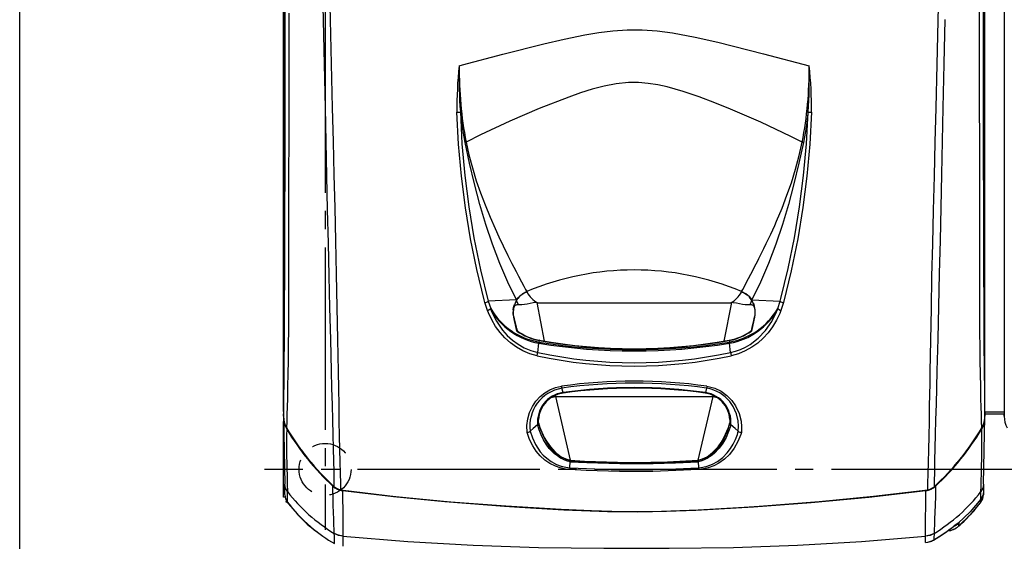
# Model space of a CAD drawing. Extents: x 0 to 420, y 0 to 297.
# Drawn here: x 0 to 54, y 191 to 220 of the extents above; entities that cross this region are included whole.
import ezdxf

# ---------------------------------------------------------------- set-up
doc = ezdxf.new("R2010")
doc.units = 0
doc.header["$MEASUREMENT"] = 0
doc.linetypes.add('CENTER', pattern=[13, 10, -1, 1, -1])
doc.linetypes.add('DASHED', pattern=[3, 2, -1])
doc.layers.get('0').update_dxf_attribs({"linetype": 'CONTINUOUS'})
doc.layers.get('DEFPOINTS').update_dxf_attribs({"linetype": 'CONTINUOUS'})

# ---------------------------------------------------------------- blocks, each defined once
blk = doc.blocks.new('COMP32')
at = {"color": 2, "linetype": 'Continuous'}
for p, q in [((-14.188, 197.029), (-14.188, 234.794)), ((-14.187, 234.859), (-14.187, 196.88)), ((24.287, 196.88), (24.287, 234.859)), ((25.357, 234.859), (25.357, 196.88)), ((-1.412, 203.148), (-2.962, 203.076)), ((-1.251, 203.331), (-1.335, 203.222)), ((-0.879, 203.591), (-0.846, 203.606)), ((-0.846, 203.606), (-0.829, 203.575)), ((10.929, 203.575), (10.945, 203.606)), ((10.945, 203.606), (10.979, 203.591)), ((11.467, 203.194), (11.506, 203.131)), ((11.512, 203.148), (13.061, 203.076)), ((-3.001, 202.577), (-3.142, 203.003)), ((-1.581, 202.352), (-1.567, 202.683)), ((-0.299, 203.008), (0.12, 200.895)), ((-0.251, 202.989), (10.351, 202.989)), ((9.98, 200.896), (10.399, 203.008)), ((11.593, 202.97), (11.622, 202.89)), ((13.242, 203.003), (13.101, 202.577)), ((-1.385, 201.443), (-1.558, 202.196)), ((11.658, 202.196), (11.484, 201.443)), ((-1.392, 201.559), (-1.366, 201.448)), ((-0.238, 200.267), (-0.185, 200.773)), ((-0.154, 200.928), (-0.174, 200.839)), ((10.254, 200.928), (10.274, 200.839)), ((10.255, 200.941), (10.255, 200.941)), ((10.338, 200.267), (10.284, 200.773)), ((1.146, 198.071), (1.082, 198.308)), ((9.018, 198.308), (8.954, 198.071)), ((0.504, 197.797), (0.725, 197.848)), ((0.712, 197.914), (0.725, 197.848)), ((0.725, 197.848), (9.375, 197.848)), ((0.725, 197.848), (1.531, 194.358)), ((1.14, 198.07), (1.146, 198.071)), ((1.157, 198.044), (1.153, 198.044)), ((8.569, 194.358), (9.375, 197.848)), ((8.947, 198.044), (8.943, 198.044)), ((8.954, 198.071), (8.96, 198.07)), ((9.375, 197.848), (9.388, 197.915)), ((9.375, 197.848), (9.596, 197.797)), ((-14.187, 196.88), (-14.187, 196.766)), ((-14.185, 196.735), (-14.121, 193.053)), ((24.221, 193.053), (24.285, 196.744)), ((24.287, 197.017), (25.357, 197.017)), ((25.357, 196.886), (24.287, 196.886)), ((24.287, 196.766), (24.287, 196.88)), ((25.357, 196.88), (25.356, 196.766)), ((-14.188, 192.325), (-14.188, 196.478)), ((-14.022, 196.137), (-13.988, 196.066)), ((-0.255, 196.296), (-0.25, 196.299)), ((-0.204, 196.348), (-0.197, 196.595)), ((-0.197, 196.402), (-0.121, 196.149)), ((-0.186, 196.342), (-0.121, 196.149)), ((-0.121, 196.149), (-0.12, 196.148)), ((10.221, 196.149), (10.297, 196.402)), ((10.221, 196.149), (10.221, 196.149)), ((10.296, 196.596), (10.304, 196.348)), ((10.35, 196.299), (10.355, 196.296)), ((24.088, 196.066), (24.121, 196.137)), ((1.518, 193.949), (1.537, 194.294)), ((1.531, 194.358), (1.523, 194.297)), ((1.531, 194.358), (1.54, 194.356)), ((1.531, 194.28), (1.536, 194.279)), ((1.531, 194.28), (1.531, 194.28)), ((1.536, 194.279), (1.54, 194.279)), ((1.54, 194.356), (1.537, 194.295)), ((1.54, 194.279), (1.54, 194.279)), ((8.559, 194.356), (8.569, 194.358)), ((8.559, 194.356), (8.563, 194.294)), ((8.56, 194.279), (8.564, 194.279)), ((8.56, 194.279), (8.56, 194.279)), ((8.563, 194.294), (8.582, 193.949)), ((8.564, 194.279), (8.569, 194.28)), ((8.569, 194.358), (8.577, 194.297)), ((8.569, 194.28), (8.569, 194.28)), ((-14.111, 192.472), (-14.121, 193.052)), ((-11.467, 192.959), (-11.438, 192.936)), ((24.221, 193.053), (24.213, 192.641)), ((-14.094, 192.325), (-14.188, 192.325)), ((21.052, 192.708), (21.153, 192.736)), ((24.213, 192.641), (24.21, 192.469)), ((-14.024, 192.138), (-14.057, 192.085)), ((-13.93, 192.003), (-14.057, 192.085)), ((-13.868, 191.922), (-13.966, 192.05)), ((-13.832, 191.877), (-13.868, 191.922)), ((-13.867, 191.923), (-13.758, 191.789)), ((23.973, 191.939), (23.931, 191.89)), ((23.978, 191.935), (24.065, 192.059)), ((-12.768, 190.754), (-12.766, 190.753)), ((22.827, 190.907), (22.824, 190.904)), ((22.882, 190.927), (22.881, 190.921)), ((21.503, 190.344), (21.503, 190.341))]:
    blk.add_line(p, q, dxfattribs=at)
for points in [[(-14.187, 196.766), (-14.181, 197.046), (-14.176, 197.352), (-14.17, 197.669), (-14.165, 198.03), (-14.161, 198.397), (-14.153, 199.128), (-14.146, 199.896), (-14.14, 200.697), (-14.136, 201.521), (-14.131, 202.376), (-14.128, 203.238), (-14.124, 204.104), (-14.12, 204.974), (-14.116, 206.144), (-14.112, 207.317), (-14.109, 208.494), (-14.105, 209.673), (-14.103, 210.849), (-14.1, 212.053), (-14.098, 213.249), (-14.097, 214.442), (-14.095, 215.946), (-14.094, 217.505), (-14.094, 219.047)], [(-13.897, 218.878), (-13.897, 216.446), (-13.9, 214.022), (-13.906, 211.99), (-13.913, 209.965), (-13.919, 207.95), (-13.922, 205.95), (-13.923, 205.057), (-13.923, 204.168), (-13.923, 203.283), (-13.922, 202.402), (-13.92, 201.526), (-13.927, 200.659), (-13.94, 199.815), (-13.951, 199.095), (-13.963, 198.4), (-13.975, 197.736), (-13.985, 197.28), (-13.999, 196.858), (-14.013, 196.474), (-14.029, 196.133)], [(24.129, 196.133), (24.113, 196.473), (24.099, 196.859), (24.085, 197.281), (24.075, 197.733), (24.063, 198.39), (24.051, 199.087), (24.04, 199.817), (24.028, 200.57), (24.019, 201.339), (24.021, 202.113), (24.022, 202.891), (24.023, 203.673), (24.023, 204.458), (24.021, 206.831), (24.016, 209.226), (24.007, 211.638), (24, 214.067), (23.997, 216.505), (23.996, 218.942)], [(24.193, 219.577), (24.194, 217.875), (24.195, 216.159), (24.197, 214.491), (24.199, 212.547), (24.203, 210.642), (24.208, 208.759), (24.213, 206.873), (24.22, 204.997), (24.223, 204.223), (24.226, 203.451), (24.23, 202.682), (24.233, 201.919), (24.237, 201.166), (24.242, 200.437), (24.247, 199.725), (24.253, 199.044), (24.261, 198.392), (24.269, 197.786), (24.277, 197.249), (24.287, 196.766)], [(25.356, 196.766), (25.363, 197.046)], [(-11.404, 192.903), (-11.409, 193.201), (-11.418, 193.723), (-11.43, 194.319), (-11.447, 195.008), (-11.467, 195.765), (-11.488, 196.557), (-11.51, 197.4), (-11.534, 198.314), (-11.558, 199.269), (-11.601, 200.978), (-11.645, 202.716), (-11.688, 204.477), (-11.729, 206.257), (-11.769, 208.098), (-11.808, 209.953), (-11.847, 211.819), (-11.886, 213.689), (-11.938, 216.079), (-11.991, 218.474), (-12.044, 220.874)], [(-11.684, 220.922), (-11.627, 218.503), (-11.571, 216.089), (-11.514, 213.681), (-11.468, 211.844), (-11.421, 210.013), (-11.375, 208.191), (-11.332, 206.384), (-11.292, 204.558), (-11.257, 202.753), (-11.225, 200.973), (-11.195, 199.223), (-11.178, 198.285), (-11.161, 197.385), (-11.146, 196.509), (-11.132, 195.688), (-11.119, 194.947), (-11.105, 194.269), (-11.088, 193.642), (-11.068, 193.09), (-11.055, 192.736)], [(21.155, 192.736), (21.168, 193.089), (21.187, 193.624), (21.204, 194.23), (21.219, 194.925), (21.232, 195.686), (21.245, 196.484), (21.26, 197.334), (21.271, 197.944), (21.284, 198.575), (21.295, 199.222), (21.324, 200.933), (21.355, 202.672), (21.389, 204.436), (21.428, 206.219), (21.472, 208.066), (21.519, 209.929), (21.567, 211.802), (21.614, 213.679), (21.67, 216.063), (21.726, 218.452), (21.782, 220.846)], [(22.092, 218.523), (22.038, 216.103), (21.986, 213.688), (21.948, 211.857), (21.91, 210.03), (21.872, 208.213), (21.833, 206.41), (21.791, 204.591), (21.747, 202.79), (21.702, 201.014), (21.658, 199.267), (21.634, 198.328), (21.611, 197.424), (21.588, 196.566), (21.567, 195.764), (21.547, 195.02), (21.531, 194.339), (21.518, 193.73), (21.509, 193.2), (21.504, 192.903)], [(-4.551, 215.985), (-4.372, 216.034), (-2.15, 216.628), (0.084, 217.191), (1.209, 217.456), (2.341, 217.692), (3.108, 217.819), (3.881, 217.912), (4.657, 217.962), (5.489, 217.959), (6.319, 217.901), (7.144, 217.796), (8.399, 217.564), (9.643, 217.28), (12.153, 216.653), (14.651, 215.985)], [(14.272, 211.804), (13.641, 212.117), (12, 212.893), (10.332, 213.618), (9.48, 213.963), (8.619, 214.29), (7.746, 214.584), (6.859, 214.831), (6.342, 214.944), (5.818, 215.026), (5.278, 215.069), (4.736, 215.066), (4.066, 214.998), (3.403, 214.872), (2.748, 214.701), (2.102, 214.498), (1.465, 214.276), (-0.169, 213.644), (-1.775, 212.95), (-3.376, 212.197), (-4.172, 211.804)], [(-3.142, 203.003), (-3.18, 203.147), (-3.582, 204.809), (-3.925, 206.496), (-4.208, 208.208), (-4.428, 209.939), (-4.583, 211.684), (-4.673, 213.439)], [(-4.231, 211.783), (-4.377, 212.61), (-4.487, 213.457)], [(-4.487, 213.457), (-4.398, 211.71), (-4.244, 209.975), (-4.025, 208.253), (-3.743, 206.55), (-3.385, 204.799), (-2.962, 203.076), (-2.962, 203.076)], [(13.061, 203.076), (13.061, 203.076), (13.099, 203.22), (13.501, 204.87), (13.843, 206.55), (14.125, 208.25), (14.344, 209.975), (14.498, 211.709), (14.587, 213.457)], [(14.773, 213.439), (14.683, 211.685), (14.528, 209.939), (14.308, 208.209), (14.025, 206.496), (13.666, 204.737), (13.242, 203.003)], [(14.587, 213.457), (14.477, 212.613), (14.331, 211.783)], [(-1.412, 203.148), (-1.887, 204.127), (-2.321, 205.148), (-2.719, 206.204), (-3.082, 207.288), (-3.413, 208.39), (-3.714, 209.509), (-3.986, 210.642), (-4.231, 211.783)], [(-4.172, 211.804), (-4.017, 211.107), (-3.829, 210.401), (-3.611, 209.688), (-3.384, 209.03), (-3.134, 208.367), (-2.855, 207.685), (-2.586, 207.071), (-2.37, 206.601), (-2.134, 206.106), (-1.877, 205.584), (-1.657, 205.151), (-1.549, 204.941), (-1.43, 204.712), (-1.292, 204.449), (-1.134, 204.148), (-1.006, 203.908), (-0.91, 203.727), (-0.846, 203.606)], [(10.945, 203.606), (11.007, 203.722), (11.097, 203.891), (11.199, 204.082), (11.322, 204.315), (11.455, 204.569), (11.56, 204.771), (11.658, 204.959), (11.748, 205.134), (11.826, 205.286), (11.897, 205.426), (11.983, 205.596), (12.076, 205.784), (12.167, 205.968), (12.297, 206.235), (12.421, 206.496), (12.539, 206.749), (12.652, 206.995), (12.759, 207.233), (12.86, 207.463), (13.162, 208.186), (13.433, 208.89), (13.673, 209.573), (13.907, 210.325), (14.107, 211.069), (14.272, 211.804)], [(14.331, 211.783), (14.086, 210.64), (13.813, 209.507), (13.512, 208.388), (13.181, 207.284), (12.818, 206.201), (12.421, 205.146), (11.986, 204.126), (11.512, 203.148)], [(-1.404, 203.126), (-1.503, 202.919), (-1.567, 202.683)], [(-1.412, 203.148), (-1.312, 203.272), (-1.251, 203.331)], [(-1.404, 203.126), (-1.412, 203.148), (-1.412, 203.148)], [(-1.404, 203.126), (-1.285, 203.293), (-1.251, 203.331)], [(-1.295, 202.88), (-1.375, 203.052), (-1.404, 203.126)], [(-1.251, 203.331), (-1.07, 203.486), (-0.879, 203.591)], [(-0.879, 203.591), (-1.086, 203.475), (-1.251, 203.331)], [(10.979, 203.591), (11.186, 203.475), (11.35, 203.331)], [(11.35, 203.331), (11.17, 203.486), (10.979, 203.591)], [(11.35, 203.331), (11.481, 203.163), (11.504, 203.126)], [(11.504, 203.126), (11.384, 203.293), (11.35, 203.331)], [(11.35, 203.331), (11.412, 203.272), (11.512, 203.148)], [(11.504, 203.126), (11.492, 203.094), (11.395, 202.88)], [(11.512, 203.148), (11.512, 203.148), (11.504, 203.126)], [(-2.962, 203.076), (-2.962, 203.076), (-2.823, 202.674)], [(-2.831, 202.663), (-2.776, 202.522), (-2.512, 201.985), (-2.171, 201.489), (-1.915, 201.204), (-1.629, 200.945), (-1.316, 200.717), (-0.977, 200.526), (-0.615, 200.374), (-0.238, 200.267), (-0.238, 200.267)], [(-1.582, 202.613), (-1.563, 202.739), (-1.522, 202.89)], [(-0.299, 203.008), (-0.311, 203.011), (-0.346, 203.008), (-0.485, 202.982), (-0.653, 202.949), (-0.821, 202.918), (-0.972, 202.892), (-1.114, 202.876), (-1.295, 202.88)], [(-0.251, 202.989), (-0.258, 202.992), (-0.299, 203.008)], [(10.338, 200.267), (10.338, 200.267), (10.615, 200.341), (10.884, 200.438), (11.151, 200.563), (11.405, 200.71), (11.856, 201.053), (12.255, 201.47), (12.595, 201.957), (12.866, 202.497), (12.931, 202.663)], [(10.399, 203.008), (10.358, 202.992), (10.351, 202.989)], [(11.395, 202.88), (11.277, 202.873), (11.14, 202.883), (10.994, 202.905), (10.836, 202.933), (10.671, 202.966), (10.502, 202.998), (10.447, 203.008), (10.421, 203.011), (10.407, 203.011), (10.399, 203.008)], [(12.923, 202.674), (13.061, 203.076), (13.061, 203.076)], [(-0.275, 200.089), (-0.673, 200.201), (-1.054, 200.359), (-1.412, 200.558), (-1.74, 200.794), (-2.041, 201.064), (-2.31, 201.361), (-2.556, 201.698), (-2.768, 202.056), (-2.944, 202.432), (-3.001, 202.577)], [(-1.381, 201.46), (-1.424, 201.641), (-1.514, 202.019), (-1.558, 202.201)], [(-1.558, 202.201), (-1.536, 202.111), (-1.482, 201.887), (-1.426, 201.649), (-1.381, 201.46)], [(13.101, 202.577), (13.033, 202.405), (12.855, 202.032), (12.641, 201.675), (12.393, 201.341), (12.125, 201.049), (11.826, 200.783), (11.5, 200.551), (11.146, 200.355), (10.769, 200.199), (10.375, 200.089)], [(11.658, 202.201), (11.636, 202.111), (11.582, 201.887), (11.525, 201.649), (11.481, 201.46)], [(11.481, 201.46), (11.523, 201.639), (11.614, 202.019), (11.658, 202.201)], [(-0.18, 200.773), (-0.185, 200.773), (-0.185, 200.773)], [(-0.179, 200.84), (-0.174, 200.839), (-0.174, 200.839)], [(10.274, 200.839), (10.274, 200.839), (10.279, 200.84)], [(10.284, 200.773), (10.284, 200.773), (10.279, 200.773)], [(-0.83, 195.882), (-0.838, 196.255), (-0.787, 196.633), (-0.685, 196.976), (-0.528, 197.309), (-0.34, 197.59), (-0.107, 197.847), (0.146, 198.052), (0.43, 198.221), (0.736, 198.342), (1.06, 198.415)], [(1.06, 198.415), (1.071, 198.353), (1.082, 198.308)], [(9.04, 198.415), (9.029, 198.353), (9.018, 198.308)], [(10.762, 195.947), (10.777, 196.229), (10.754, 196.52), (10.66, 196.908), (10.484, 197.297), (10.29, 197.578), (10.04, 197.836), (9.753, 198.045), (9.415, 198.208), (9.221, 198.268), (9.018, 198.308), (9.018, 198.308)], [(9.04, 198.415), (9.257, 198.372), (9.467, 198.308), (9.823, 198.137), (10.137, 197.909), (10.403, 197.637), (10.615, 197.333), (10.804, 196.925), (10.911, 196.504), (10.941, 196.191), (10.93, 195.882)], [(1.146, 198.071), (1.152, 198.051), (1.157, 198.044)], [(8.954, 198.071), (8.948, 198.051), (8.943, 198.044)], [(-0.255, 196.296), (-0.486, 196.103), (-0.663, 195.946)], [(-0.244, 196.259), (-0.25, 196.281), (-0.255, 196.296)], [(1.226, 194.379), (1.014, 194.48), (0.839, 194.59), (0.679, 194.715), (0.391, 195.01), (0.22, 195.241), (0.073, 195.484), (-0.055, 195.746), (-0.164, 196.016), (-0.244, 196.259)], [(-0.121, 196.149), (0.119, 195.603), (0.272, 195.34), (0.451, 195.091), (0.717, 194.802), (0.875, 194.669), (1.049, 194.55), (1.296, 194.427), (1.531, 194.358)], [(-0.12, 196.148), (0.023, 195.782), (0.172, 195.477), (0.348, 195.186), (0.532, 194.938), (0.747, 194.71), (0.995, 194.511), (1.226, 194.379)], [(1.226, 194.379), (1.102, 194.443), (0.874, 194.6), (0.673, 194.783), (0.454, 195.037), (0.267, 195.312), (0.108, 195.602), (-0.12, 196.148)], [(8.569, 194.358), (8.805, 194.427), (9.053, 194.552), (9.221, 194.666), (9.373, 194.794), (9.649, 195.091), (9.824, 195.334), (9.975, 195.591), (10.221, 196.149)], [(10.344, 196.259), (10.231, 195.93), (10.093, 195.613), (9.919, 195.302), (9.709, 195.011), (9.433, 194.726), (9.269, 194.596), (9.088, 194.481), (8.874, 194.379)], [(8.874, 194.379), (9.057, 194.479), (9.226, 194.601), (9.506, 194.868), (9.745, 195.175), (10.012, 195.642), (10.221, 196.149)], [(10.221, 196.149), (10.126, 195.899), (9.979, 195.574), (9.803, 195.264), (9.595, 194.973), (9.377, 194.733), (9.122, 194.523), (8.874, 194.379)], [(10.221, 196.149), (10.235, 196.19), (10.286, 196.342)], [(10.35, 196.299), (10.314, 196.332), (10.304, 196.348)], [(10.355, 196.296), (10.35, 196.281), (10.344, 196.259)], [(10.762, 195.947), (10.586, 196.103), (10.355, 196.296)], [(-14.015, 196.056), (-14.017, 195.726), (-14.02, 195.456), (-14.021, 194.984), (-14.017, 194.587), (-14.01, 194.217), (-14.004, 193.873), (-13.998, 193.557), (-13.987, 193.051), (-13.976, 192.638)], [(1.512, 193.85), (1.276, 193.876), (0.996, 193.939), (0.733, 194.031), (0.426, 194.184), (0.154, 194.37), (-0.105, 194.603), (-0.326, 194.862), (-0.511, 195.141), (-0.691, 195.501), (-0.83, 195.882)], [(-0.664, 195.946), (-0.538, 195.578), (-0.371, 195.226), (-0.104, 194.825), (0.063, 194.637), (0.252, 194.464), (0.503, 194.283), (0.794, 194.129), (1.035, 194.039), (1.299, 193.975), (1.518, 193.949), (1.518, 193.949)], [(8.582, 193.949), (8.582, 193.949), (8.821, 193.978), (9.059, 194.037), (9.346, 194.147), (9.614, 194.294), (9.906, 194.513), (10.158, 194.77), (10.331, 194.997), (10.479, 195.239), (10.606, 195.501), (10.71, 195.774), (10.736, 195.854), (10.763, 195.946)], [(10.93, 195.882), (10.896, 195.778), (10.74, 195.385), (10.535, 195.016), (10.276, 194.679), (10.009, 194.421), (9.696, 194.197), (9.413, 194.051), (9.102, 193.938), (8.849, 193.88), (8.587, 193.85)], [(24.076, 192.638), (24.083, 192.916), (24.091, 193.238), (24.099, 193.605), (24.107, 194.02), (24.116, 194.48), (24.121, 194.982), (24.12, 195.45), (24.117, 195.723), (24.115, 196.056)], [(9.151, 194.559), (9.13, 194.544), (9.066, 194.5)], [(1.226, 194.379), (1.373, 194.321), (1.531, 194.28)], [(1.531, 194.28), (1.376, 194.319), (1.226, 194.379)], [(1.523, 194.297), (1.274, 194.361), (1.226, 194.379)], [(1.518, 193.949), (1.515, 193.895), (1.512, 193.85)], [(1.518, 193.949), (2.427, 193.901), (4.248, 193.838), (6.071, 193.843), (7.327, 193.885), (8.582, 193.949)], [(1.537, 194.294), (1.537, 194.294), (1.523, 194.297)], [(8.563, 194.295), (6.873, 194.214), (5.05, 194.178), (4.139, 194.188), (2.318, 194.254), (1.537, 194.295)], [(1.54, 194.356), (2.321, 194.315), (4.14, 194.249), (5.05, 194.24), (6.871, 194.276), (8.56, 194.356)], [(1.54, 194.279), (2.448, 194.235), (4.265, 194.177), (6.083, 194.181), (7.321, 194.221), (8.56, 194.279)], [(8.56, 194.279), (7.652, 194.235), (5.835, 194.177), (4.017, 194.181), (2.778, 194.221), (1.54, 194.279)], [(8.577, 194.297), (8.563, 194.294), (8.563, 194.294)], [(8.569, 194.28), (8.723, 194.319), (8.874, 194.379)], [(8.874, 194.379), (8.727, 194.321), (8.569, 194.28)], [(8.874, 194.379), (8.827, 194.361), (8.577, 194.297)], [(8.582, 193.949), (8.585, 193.895), (8.587, 193.85)], [(8.587, 193.85), (7.331, 193.787), (6.073, 193.745), (4.246, 193.74), (2.422, 193.803), (1.512, 193.85)], [(-13.976, 192.638), (-14.082, 192.834), (-14.121, 193.052)], [(-11.403, 190.344), (-11.414, 190.556), (-11.424, 190.816), (-11.434, 191.126), (-11.445, 191.488), (-11.459, 191.901), (-11.474, 192.366), (-11.482, 192.633), (-11.488, 192.942)], [(21.588, 192.942), (21.582, 192.634), (21.574, 192.366), (21.559, 191.905), (21.545, 191.496), (21.534, 191.136), (21.524, 190.822), (21.514, 190.558), (21.503, 190.344)], [(24.221, 193.053), (24.181, 192.834), (24.075, 192.638)], [(-11.055, 192.736), (-8.043, 192.376), (-5.023, 192.081), (-1.992, 191.848), (1.043, 191.669), (2.711, 191.593), (4.38, 191.549), (6.05, 191.552), (8.564, 191.641), (11.076, 191.782), (11.901, 191.835), (15.197, 192.087), (18.179, 192.38), (21.155, 192.736)], [(21.056, 192.685), (17.915, 192.315), (14.766, 192.015), (11.605, 191.781), (8.439, 191.604), (6.83, 191.541), (5.219, 191.512), (3.608, 191.529), (1.183, 191.625), (-1.239, 191.765), (-2.061, 191.818), (-5.343, 192.074), (-8.152, 192.351), (-10.956, 192.685)], [(-10.956, 192.685), (-10.948, 192.408), (-10.945, 192.168), (-10.943, 191.714), (-10.939, 191.309), (-10.936, 190.955), (-10.934, 190.648), (-10.935, 190.393), (-10.939, 190.189)], [(-10.952, 192.708), (-8.532, 192.417), (-6.106, 192.168), (-3.673, 191.959), (-1.238, 191.789), (1.175, 191.65), (3.59, 191.554), (5.206, 191.537), (6.823, 191.565), (8.438, 191.628), (11.597, 191.805), (14.752, 192.038), (17.906, 192.338), (21.052, 192.708)], [(21.039, 190.189), (21.035, 190.391), (21.034, 190.642), (21.036, 190.945), (21.039, 191.302), (21.043, 191.71), (21.045, 192.168), (21.048, 192.407), (21.056, 192.685)], [(24.213, 192.641), (24.173, 192.418), (24.065, 192.219)], [(24.065, 192.219), (24.068, 192.348), (24.075, 192.638), (24.075, 192.638)], [(-13.966, 192.05), (-13.966, 192.05), (-13.969, 192.062)], [(-13.968, 192.052), (-13.698, 191.714), (-13.569, 191.569)], [(-13.832, 191.878), (-13.82, 191.863), (-13.758, 191.789)], [(24.065, 192.219), (23.478, 191.532), (22.827, 190.907)], [(23.931, 191.89), (23.49, 191.366), (22.844, 190.743)], [(24.066, 192.05), (24.066, 192.05), (24.059, 192.07), (24.059, 192.127), (24.065, 192.219), (24.065, 192.219)], [(-13.54, 191.533), (-13.575, 191.571), (-13.607, 191.608)], [(-13.596, 191.596), (-13.576, 191.572), (-13.539, 191.533)], [(-12.748, 190.741), (-12.735, 190.73), (-12.642, 190.66)], [(22.582, 190.741), (22.598, 190.756), (22.6, 190.762), (22.6, 190.762)], [(22.583, 190.739), (22.587, 190.743), (22.591, 190.745)], [(22.59, 190.745), (22.596, 190.748), (22.624, 190.765), (22.633, 190.771), (22.633, 190.77)], [(22.6, 190.762), (22.601, 190.762), (22.602, 190.758), (22.593, 190.746), (22.59, 190.745)], [(22.824, 190.904), (22.682, 190.799), (22.628, 190.772)], [(22.824, 190.904), (22.867, 190.927), (22.882, 190.927)], [(22.844, 190.743), (22.844, 190.743), (22.852, 190.739), (22.867, 190.755)], [(-11.403, 190.341), (-11.403, 190.341), (-11.403, 190.344)], [(-10.939, 190.189), (-11.18, 190.24), (-11.403, 190.344)], [(-10.939, 190.187), (-11.18, 190.237), (-11.403, 190.341)], [(-10.939, 190.189), (-7.365, 189.905), (-3.785, 189.699), (-0.201, 189.572), (3.386, 189.528), (6.972, 189.529), (10.495, 189.577), (14.014, 189.705), (17.529, 189.909), (21.039, 190.189)], [(-10.939, 190.189), (-10.939, 190.189), (-10.939, 190.187)], [(21.503, 190.344), (21.28, 190.24), (21.039, 190.189)], [(21.502, 190.341), (21.28, 190.237), (21.039, 190.187)], [(21.039, 190.187), (21.039, 190.189), (21.039, 190.189)], [(21.041, 189.853), (21.04, 190), (21.039, 190.187)], [(21.496, 189.996), (21.483, 189.981), (21.482, 189.98)]]:
    blk.add_lwpolyline(points, dxfattribs=at)
for centre, radius, start, end in [((15.086, 213.771), 19.761, 173.5663, 180.9625), ((19.17, 215.326), 23.731, 178.4086, 184.5179), ((16.985, 215.829), 21.537, 179.5856, 190.7712), ((-6.698, 215.812), 21.35, 349.1796, 0.4635), ((-9.415, 215.335), 24.075, 355.5258, 1.5476), ((-5.028, 213.769), 19.803, 359.0453, 6.4259), ((-4.682, 214.51), 1.071, 270.5134, 280.5328), ((14.782, 214.51), 1.071, 259.4672, 269.4866), ((-4.148, 211.646), 0.16, 98.6193, 120.9421), ((14.248, 211.646), 0.16, 59.0579, 81.3807), ((5.05, 189.578), 15.216, 67.204, 112.796), ((5.05, 189.572), 15.221, 67.2122, 112.7878), ((-0.257, 202.452), 1.331, 149.5523, 169.9664), ((-0.383, 202.321), 1.331, 109.5894, 130.6677), ((0.426, 204.235), 1.418, 207.7266, 241.483), ((9.674, 204.235), 1.418, 298.5117, 332.2787), ((10.483, 202.321), 1.331, 49.3324, 70.4105), ((10.361, 202.453), 1.327, 9.9882, 30.4815), ((10.36, 202.453), 1.327, 9.9912, 30.4785), ((-3.251, 203.53), 0.539, 281.6717, 302.4946), ((-3.175, 203.108), 0.559, 288.137, 309.011), ((-3.175, 203.133), 0.583, 287.3204, 306.156), ((-2.993, 202.781), 0.201, 323.9323, 327.7305), ((0.471, 204.488), 3.772, 208.9444, 259.9991), ((0.459, 204.583), 3.797, 210.1832, 260.323), ((-0.612, 202.457), 0.982, 166.6683, 195.4495), ((-0.375, 202.467), 1.212, 169.6994, 185.4316), ((-1.333, 202.646), 0.238, 80.8503, 170.875), ((9.638, 204.587), 3.802, 279.7068, 329.7832), ((9.633, 204.483), 3.767, 279.958, 331.0955), ((11.433, 202.646), 0.237, 8.9429, 99.2855), ((10.662, 202.546), 1.02, 4.5761, 19.7133), ((10.672, 202.458), 1.02, 345.1055, 12.7617), ((10.5, 202.464), 1.188, 347.2051, 10.6393), ((13.093, 202.781), 0.201, 212.2946, 216.0866), ((13.275, 203.108), 0.559, 231.0006, 251.8749), ((13.275, 203.133), 0.583, 233.8506, 252.6889), ((13.351, 203.53), 0.539, 237.5054, 258.3283), ((0.386, 203.898), 3.011, 233.9066, 259.6313), ((0.384, 203.937), 3.057, 234.6526, 259.8568), ((9.717, 203.935), 3.055, 280.1357, 305.3549), ((9.709, 203.908), 3.021, 280.4287, 306.0617), ((-1.124, 200.882), 0.946, 353.3796, 357.4222), ((-1.103, 200.876), 0.93, 353.5999, 357.7144), ((5.05, 233.081), 32.729, 260.8058, 279.1942), ((5.05, 233.288), 32.866, 260.8535, 279.1465), ((-0.175, 200.934), 0.0216, 343.6533, 19.3491), ((5.05, 229.959), 29.485, 259.8319, 280.1685), ((5.05, 229.708), 29.247, 259.7499, 280.2501), ((10.275, 200.934), 0.0216, 160.7171, 196.3062), ((11.203, 200.876), 0.93, 182.2856, 186.4001), ((11.224, 200.883), 0.946, 182.5836, 186.6247), ((-3.517, 200.861), 3.332, 346.6095, 349.74), ((5.05, 224.871), 25.348, 257.8723, 282.1277), ((5.05, 224.783), 25.08, 257.8276, 282.1724), ((13.617, 200.861), 3.332, 190.26, 193.3905), ((1.43, 196.226), 2.11, 99.5006, 187.6098), ((5.05, 170.521), 28.178, 81.8588, 98.1412), ((5.05, 170.383), 28.206, 81.9123, 98.0877), ((5.05, 169.889), 28.452, 82.113, 97.887), ((5.05, 169.811), 28.5, 82.1497, 97.8503), ((1.378, 196.452), 1.636, 98.3734, 185.3518), ((1.368, 196.491), 1.568, 97.8721, 176.1764), ((1.18, 198.074), 0.0406, 185.1745, 227.6796), ((8.919, 198.074), 0.0406, 312.4242, 354.8343), ((8.732, 196.49), 1.568, 3.8552, 82.1222), ((8.721, 196.451), 1.636, 354.6613, 81.6118), ((-12.971, 196.734), 1.217, 178.5129, 209.6048), ((-12.908, 196.69), 1.276, 179.925, 209.7983), ((-14.158, 196.725), 0.0425, 231.2571, 282.1993), ((23.033, 196.683), 1.251, 329.8929, 0.3838), ((23.056, 196.738), 1.231, 330.5815, 1.3013), ((24.257, 196.725), 0.0425, 257.8007, 308.7429), ((26.573, 196.734), 1.217, 178.5129, 209.6048), ((-1.728, 203.447), 14.311, 210.7363, 227.4594), ((-0.328, 196.418), 0.142, 302.9001, 330.6332), ((-0.316, 196.371), 0.133, 302.8481, 347.3385), ((3.039, 197.378), 3.388, 196.8933, 197.8011), ((7.067, 197.376), 3.381, 342.1975, 343.1068), ((10.416, 196.371), 0.133, 192.6529, 237.1456), ((11.9, 203.389), 14.219, 312.4861, 329.318), ((-14.027, 196.127), 0.0719, 279.0546, 302.5873), ((-1.709, 203.462), 14.363, 211.0416, 227.0919), ((-1.624, 203.522), 14.438, 211.0921, 227.0235), ((-0.866, 196.224), 0.344, 275.9833, 306.1149), ((7.439, 196.764), 2.792, 307.8297, 334.8172), ((10.965, 196.223), 0.343, 233.7807, 264.0113), ((11.728, 203.519), 14.433, 312.9737, 328.9108), ((11.729, 203.527), 14.465, 312.9651, 328.9013), ((24.127, 196.127), 0.0719, 237.4127, 260.9454), ((-11.528, 193.014), 0.0826, 298.9773, 317.9444), ((-10.823, 193.638), 0.962, 226.3115, 262.0759), ((-10.969, 193.364), 0.634, 226.7033, 262.221), ((-10.86, 193.522), 0.819, 231.3216, 263.5619), ((20.922, 193.641), 0.966, 277.9876, 313.6251), ((21.063, 193.377), 0.648, 278.1657, 312.91), ((21.005, 193.512), 0.788, 282.6165, 315.4531), ((21.628, 193.014), 0.0826, 222.0556, 241.0227), ((-13.398, 192.479), 0.713, 181.0003, 216.8123), ((-6.457, 198.47), 9.515, 217.7974, 238.6832), ((-25.406, 192.147), 11.441, 359.5336, 2.4591), ((-11.383, 192.764), 0.435, 349.4623, 352.5639), ((21.483, 192.764), 0.435, 187.4361, 190.5377), ((16.557, 198.469), 9.515, 301.3163, 322.2039), ((23.498, 192.48), 0.712, 322.9042, 359), ((16.559, 197.752), 9.427, 312.0357, 321.5766), ((-7.119, 197.232), 8.586, 220.2197, 240.0877), ((-7.02, 197.188), 8.633, 220.1955, 228.228), ((-8.568, 195.509), 6.334, 227.1682, 233.1139), ((17.391, 197.076), 8.189, 299.964, 309.3298), ((16.985, 197.685), 8.914, 300.4006, 309.0487), ((22.184, 191.474), 0.988, 273.8894, 312.2046), ((22.175, 191.492), 1.004, 274.6036, 311.79), ((22.181, 191.726), 1.067, 292.0998, 310.9875), ((22.179, 191.732), 1.069, 293.1511, 311.1168), ((25.881, 185.875), 5.886, 121.2532, 123.8697), ((23.026, 190.798), 0.19, 139.8728, 196.7969), ((-19.755, 190.032), 8.358, 358.3399, 2.1218), ((0.033, 189.956), 10.975, 178.7931, 181.6021), ((48.601, 189.633), 27.108, 178.5038, 179.2324), ((20.954, 190.92), 1.071, 274.6412, 300.3868), ((20.952, 190.844), 1.012, 286.5797, 301.5084)]:
    blk.add_arc(centre, radius, start, end, dxfattribs=at)

msp = doc.modelspace()

# ---------------------------------------------------------------- linework, layer by layer
at = {"color": 2, "linetype": 'CENTER'}
for p, q in [((16.75649, 233.20297), (16.75649, 191.70973)), ((93.54024, 195.03473), (13.43149, 195.03473))]:
    msp.add_line(p, q, dxfattribs=at)
at = {"color": 2, "linetype": 'DASHED'}
msp.add_circle((16.75649, 195.03473), 1.425, dxfattribs=at)
at = {"layer": 'DEFPOINTS'}
msp.add_lwpolyline([(0, 297), (420, 297), (420, 0), (0, 0)], close=True, dxfattribs=at)

# ---------------------------------------------------------------- block references
at = {"color": 2, "linetype": 'Continuous'}
msp.add_blockref('COMP32', (28.66405, 1.17649), dxfattribs=at)

doc.saveas('drawing.dxf')
